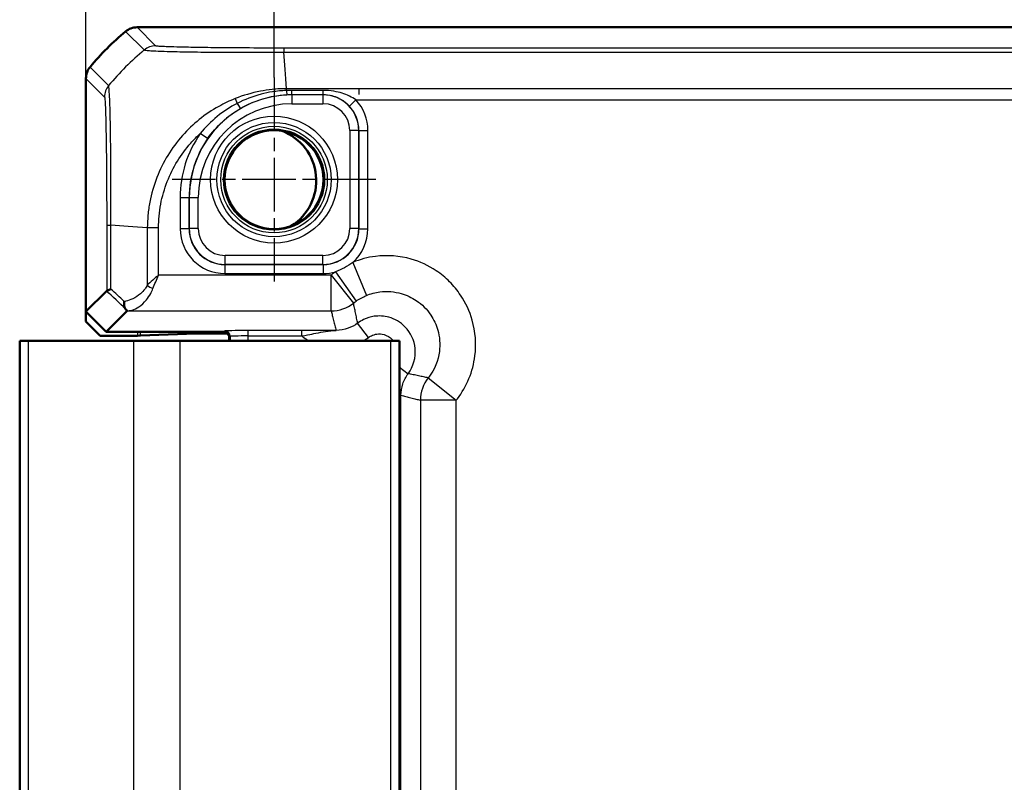
# Model space of a CAD drawing. Units: millimetres. Extents: x 1 to 840, y 1 to 593.
# Drawn here: x 610 to 665, y 336 to 379 of the extents above; entities that cross this region are included whole.
import ezdxf

# ---------------------------------------------------------------- set-up
doc = ezdxf.new("R2010")
doc.units = ezdxf.units.MM
doc.linetypes.add('CHAIN', pattern=[0.3543, 0.2362, -0.0295, 0.0591, -0.0295])
doc.linetypes.add('DASH_DOT', pattern=[0.37, 0.24, -0.06, 0.01, -0.06])
for name, color, linetype, lineweight in [('Bemaßung (ISO)', 1, 'Continuous', 25), ('Mittelpunktmarkierung (ISO)', 1, 'DASH_DOT', 25), ('Sichtbar (ISO)', 7, 'Continuous', 50), ('Sichtbar schmal (ISO)', 1, 'Continuous', 25)]:
    doc.layers.add(name, color=color, linetype=linetype, lineweight=lineweight)
doc.styles.add('3_5', font='isocpeur.ttf', dxfattribs={"width": 1.1})
doc.dimstyles.new('18-Bopla 3_5', dxfattribs={"dimtxt": 3.5, "dimasz": 2.5, "dimexe": 1, "dimexo": 0, "dimgap": 0.2, "dimtad": 1, "dimdec": 6, "dimrnd": 1e-08, "dimtxsty": '3_5', "dimcen": 0.09, "dimdle": 7, "dimclrd": 1, "dimclre": 1, "dimclrt": 5, "dimadec": 6, "dimazin": 2, "dimtfac": 0.714286, "dimtdec": 3, "dimtmove": 0, "dimatfit": 3, "dimfxl": 1, "dimtolj": 1, "dimlwd": 25, "dimlwe": 25, "dimarcsym": 0})

# ---------------------------------------------------------------- blocks, each defined once
blk = doc.blocks.new('*D21')
at = {"layer": 'Bemaßung (ISO)', "color": 1, "linetype": 'Continuous', "lineweight": 25}
for p, q in [((624.321, 375.614), (624.321, 386.513)), ((802.321, 375.247), (802.321, 386.513)), ((626.821, 385.513), (799.821, 385.513))]:
    blk.add_line(p, q, dxfattribs=at)
at = {"layer": 'Bemaßung (ISO)', "color": 1, "linetype": 'Continuous'}
for points in [[(626.821, 385.93), (626.821, 385.097), (624.321, 385.513)], [(799.821, 385.93), (799.821, 385.097), (802.321, 385.513)]]:
    blk.add_solid(points, dxfattribs=at)
at = {"layer": 'Defpoints', "color": 0, "linetype": 'Continuous'}
for p in [(802.321, 385.513), (624.321, 375.614), (802.321, 375.247)]:
    blk.add_point(p, dxfattribs=at)
at = {"layer": 'Bemaßung (ISO)', "color": 5, "linetype": 'Continuous', "lineweight": 25, "insert": (710.048, 385.713), "char_height": 3.5, "attachment_point": 7, "style": '3_5'}
blk.add_mtext('\\A1;178', dxfattribs=at)
blk = doc.blocks.new('*D35')
at = {"layer": 'Bemaßung (ISO)', "color": 1, "linetype": 'Continuous', "lineweight": 25}
for p, q in [((613.821, 375.569), (613.821, 393.569)), ((812.821, 375.569), (812.821, 393.569)), ((810.321, 392.569), (616.321, 392.569))]:
    blk.add_line(p, q, dxfattribs=at)
at = {"layer": 'Bemaßung (ISO)', "color": 1, "linetype": 'Continuous'}
for points in [[(616.321, 392.986), (616.321, 392.152), (613.821, 392.569)], [(810.321, 392.986), (810.321, 392.152), (812.821, 392.569)]]:
    blk.add_solid(points, dxfattribs=at)
at = {"layer": 'Defpoints', "color": 0, "linetype": 'Continuous'}
for p in [(613.821, 392.569), (613.821, 375.569), (812.821, 375.569)]:
    blk.add_point(p, dxfattribs=at)
at = {"layer": 'Bemaßung (ISO)', "color": 5, "linetype": 'Continuous', "lineweight": 25, "insert": (710.048, 392.769), "char_height": 3.5, "attachment_point": 7, "style": '3_5'}
blk.add_mtext('\\A1;199', dxfattribs=at)

msp = doc.modelspace()

# ---------------------------------------------------------------- linework, layer by layer
at = {"layer": 'Mittelpunktmarkierung (ISO)', "linetype": 'CHAIN', "ltscale": 12.648499}
for p, q in [((624.32063366, 375.61374669), (624.32063366, 364.23099451)), ((630.01200975, 369.9223706), (618.62925756, 369.9223706))]:
    msp.add_line(p, q, dxfattribs=at)
at = {"layer": 'Sichtbar (ISO)'}
for p, q in [((616.67395044, 378.4223706), (616.6739353, 378.4223706)), ((809.96731688, 378.4223706), (616.67395044, 378.4223706)), ((613.82063366, 375.56906896), (613.82063366, 375.56905382)), ((613.82063366, 375.56905382), (613.82063366, 362.55374145)), ((613.82063366, 362.55374145), (614.97871034, 363.71181813)), ((613.82063366, 362.55374145), (614.95200451, 361.4223706)), ((613.82063366, 362.55374145), (613.82063366, 362.01303165)), ((616.12559413, 362.59596023), (614.95200451, 361.4223706)), ((614.62075548, 361.21290982), (613.82063366, 362.01303165)), ((614.62075548, 361.21290982), (616.6932196, 361.21290982)), ((614.95200451, 361.4223706), (621.52063366, 361.4223706)), ((619.9501685, 361.33005616), (616.87448116, 361.21492547)), ((621.63340402, 361.33509527), (620.40332239, 361.33509527)), ((610.61633966, 360.9223706), (610.12063366, 360.9223706)), ((610.12063366, 360.9223706), (610.12063366, 309.9223706)), ((610.61633966, 360.9223706), (616.47644489, 360.9223706)), ((616.47644489, 360.9223706), (619.0745211, 360.9223706)), ((619.0745211, 360.9223706), (630.82063366, 360.9223706)), ((621.82063366, 361.1223706), (621.82063366, 360.9223706)), ((630.82063366, 360.9223706), (631.32063366, 360.9223706)), ((631.32063366, 309.9223706), (631.32063366, 360.9223706))]:
    msp.add_line(p, q, dxfattribs=at)
msp.add_circle((624.32063366, 369.9223706), 2.7587262, dxfattribs=at)
for centre, radius, start, end in [((625.60332087, 366.63968338), 15, 129.628871611, 140.371128389), ((625.60327945, 366.63973341), 14.99993505, 129.62858908, 129.628871608), ((625.60319688, 366.63978607), 14.99983901, 140.371128387, 140.371410921), ((623.69563365, 369.86127805), 2.98210736, 302.177930647, 68.987702608), ((621.52063366, 361.1223706), 0.3, 0, 90)]:
    msp.add_arc(centre, radius, start, end, dxfattribs=at)
for centre, major_axis, ratio, start_param, end_param in [((614.12468021, 364.59565562), (2.00091411, -1.9996952), 0.0174497467, 6.2831799906, 6.3013236477), ((616.6932196, 361.21640083), (0.2, 0), 0.0174550649, 4.7123889804, 5.8468529958), ((620.40332239, 361.32636774), (0.5, 0), 0.0174550649, 1.5707963268, 2.705260342), ((621.63331263, 361.03504958), (0.21219666, 0.21219666), 0.9996954599, 0.3664246554, 0.7852458702)]:
    msp.add_ellipse(centre, major_axis=major_axis, ratio=ratio, start_param=start_param, end_param=end_param, dxfattribs=at)
for points, knots in [([(616.03619523, 378.19260972), (616.1251941, 378.26630046), (616.22629546, 378.32401146), (616.44371153, 378.40234072), (616.5583887, 378.42236885), (616.6739353, 378.4223706)], [0, 0, 0, 0, 0.034664255066, 0.034664255066, 0.06932873744, 0.06932873744, 0.06932873744, 0.06932873744]), ([(614.05039454, 376.20680902), (613.97670595, 376.11781276), (613.91899615, 376.01671468), (613.8406647, 375.7992994), (613.8206354, 375.68461894), (613.82063366, 375.56906896)], [0, 0, 0, 0, 0.034663242139, 0.034663242139, 0.069328737457, 0.069328737457, 0.069328737457, 0.069328737457]), ([(615.21316309, 363.81278291), (615.21245288, 363.81255911), (615.21174407, 363.81233528), (615.13768324, 363.78889797), (615.07973138, 363.76537819), (615.00166728, 363.72857259), (614.98078406, 363.71507), (614.97882437, 363.71196536)], [-0.000337877109, -0.000337877109, -0.000337877109, -0.000337877109, 0, 0, 0.035035934629, 0.035035934629, 0.06887011831, 0.06887011831, 0.06887011831, 0.06887011831]), ([(615.96123299, 363.11751304), (615.96104787, 363.11641009), (615.96086509, 363.11530717), (615.95181437, 363.05998243), (615.94866542, 363.00608267), (615.95443534, 362.9023657), (615.96344678, 362.8530643), (615.99612037, 362.75704699), (616.02161143, 362.71276683), (616.05429675, 362.67852142)], [-0.000340305964, -0.000340305964, -0.000340305964, -0.000340305964, 0, 0, 0.016730803424, 0.016730803424, 0.033621824999, 0.033621824999, 0.053182531633, 0.053182531633, 0.053182531633, 0.053182531633]), ([(616.05429675, 362.67852142), (616.05842492, 362.67419622), (616.06238271, 362.67003133), (616.08471429, 362.64642104), (616.09830357, 362.63158594), (616.12067404, 362.60606527), (616.12585888, 362.59891129), (616.12589808, 362.59692263)], [0.068772504013, 0.068772504013, 0.068772504013, 0.068772504013, 0.071788448955, 0.071788448955, 0.086567789871, 0.086567789871, 0.106749478858, 0.106749478858, 0.106749478858, 0.106749478858])]:
    msp.add_open_spline(points, degree=3, knots=knots, dxfattribs=at)
msp.add_open_spline([(614.97882437, 363.71196536), (614.97878635, 363.71190512), (614.97874833, 363.71185613), (614.97871034, 363.71181813)], degree=3, dxfattribs=at)
at = {"layer": 'Sichtbar schmal (ISO)'}
for p, q in [((617.7094782, 377.3868277), (616.6739353, 378.4223706)), ((616.03619523, 378.19260972), (617.07160677, 377.15719818)), ((801.76682253, 377.26417988), (624.87444478, 377.26417988)), ((624.87441955, 377.02984116), (801.76679468, 377.02984116)), ((615.08592461, 375.17127895), (614.05039454, 376.20680902)), ((613.82063366, 375.56906896), (614.85617656, 374.53352606)), ((625.01302905, 374.89562333), (625.01302905, 374.99646724)), ((629.07063366, 374.99671529), (625.01302988, 374.99671529)), ((797.57063366, 374.99671529), (629.07063366, 374.99671529)), ((629.07063366, 374.67321049), (629.07063366, 374.99671529)), ((622.15043809, 374.44348724), (622.25804357, 374.17290858)), ((627.06640885, 374.90075937), (625.32063366, 374.90075937)), ((625.32063366, 374.66784119), (625.32063366, 374.90075937)), ((625.32063366, 374.66784119), (627.06640885, 374.66784119)), ((625.32063366, 374.66784119), (625.32063366, 374.65476322)), ((625.32063366, 374.65476322), (625.32063366, 374.15483937)), ((627.05333088, 374.65476322), (625.32063366, 374.65476322)), ((627.06640885, 374.66784119), (627.05333088, 374.65476322)), ((627.05333088, 374.65476322), (627.05333088, 374.15483937)), ((627.06640885, 374.66784119), (627.06640885, 374.90075937)), ((628.52653766, 374.02628135), (628.89250266, 374.36674804)), ((628.89250266, 374.36674804), (797.74876465, 374.36674804)), ((625.32063366, 374.15483937), (627.05333088, 374.15483937)), ((620.61446021, 372.21112264), (620.20467893, 372.49748459)), ((628.55310243, 372.65506783), (628.55310243, 367.18967337)), ((629.05302627, 372.65506783), (628.55310243, 372.65506783)), ((629.05302627, 372.65506783), (629.06205844, 372.66409999)), ((629.05302627, 367.18967337), (629.05302627, 372.65506783)), ((629.06205844, 372.66409999), (629.56198229, 372.66409999)), ((629.06205844, 372.66409999), (629.06205844, 367.18064121)), ((629.56198229, 367.18064121), (629.56198229, 372.66409999)), ((619.07928502, 368.9223706), (619.07928502, 367.18064121)), ((619.07928502, 368.9223706), (619.57920887, 368.9223706)), ((619.57920887, 367.18064121), (619.57920887, 368.9223706)), ((619.57920887, 368.9223706), (619.58824104, 368.9223706)), ((619.58824104, 368.9223706), (620.08816488, 368.9223706)), ((619.58824104, 368.9223706), (619.58824104, 367.18967337)), ((620.08816488, 367.18967337), (620.08816488, 368.9223706)), ((614.97882437, 367.37236696), (615.21316312, 367.37236696)), ((614.97882437, 367.37236696), (614.97882437, 363.71196536)), ((615.21316309, 363.81278291), (615.21316309, 367.37236779)), ((617.24628897, 367.23376858), (617.24628897, 364.02768292)), ((617.87607404, 367.23378466), (617.24643537, 367.23444238)), ((617.87625622, 364.59565562), (617.87625622, 367.23378269)), ((619.57920887, 367.18064121), (619.07928502, 367.18064121)), ((619.58824104, 367.18967337), (619.57920887, 367.18064121)), ((620.08816488, 367.18967337), (619.58824104, 367.18967337)), ((629.05302627, 367.18967337), (628.55310243, 367.18967337)), ((629.06205844, 367.18064121), (629.05302627, 367.18967337)), ((629.06205844, 367.18064121), (629.56198229, 367.18064121)), ((627.05333088, 365.68990183), (621.58793643, 365.68990183)), ((621.58793643, 365.18997798), (621.58793643, 365.68990183)), ((627.05333088, 365.18997798), (627.05333088, 365.68990183)), ((621.57890426, 365.18094582), (621.58793643, 365.18997798)), ((627.06236305, 365.18094582), (621.57890426, 365.18094582)), ((621.57890426, 365.18094582), (621.57890426, 364.68102197)), ((621.58793643, 365.18997798), (627.05333088, 365.18997798)), ((627.05333088, 365.18997798), (627.06236305, 365.18094582)), ((627.06236305, 365.18094582), (627.06236305, 364.68102197)), ((628.71159614, 365.30222476), (629.47403522, 363.45364371)), ((627.51073266, 364.59565562), (617.87625622, 364.59565562)), ((621.57890426, 364.68102197), (627.06236305, 364.68102197)), ((627.51073266, 362.59596023), (627.51073266, 364.59565562)), ((627.51073266, 364.59565562), (628.75642106, 363.03130812)), ((627.75663782, 364.77935258), (628.90336571, 363.14110296)), ((616.12559413, 362.59596023), (627.51073266, 362.59596023)), ((629.58600437, 361.10894499), (628.9862948, 361.90898993)), ((616.6932196, 361.4223706), (616.6932196, 361.21290982)), ((616.87448116, 361.21492547), (616.87448116, 361.4223706)), ((619.9501685, 361.4223706), (619.9501685, 361.33005616)), ((620.40332239, 361.33509527), (620.40332239, 361.4223706)), ((621.57334917, 361.47504043), (621.52067933, 361.42237059)), ((621.82063364, 361.12241628), (621.87330348, 361.17508612)), ((621.87330348, 361.17508612), (621.87330348, 360.9223706)), ((625.87536109, 361.49733599), (622.87315118, 361.49733599)), ((622.87315118, 361.19738168), (622.87315118, 361.49733599)), ((622.87315118, 361.19738168), (625.87536109, 361.19738168)), ((622.87315118, 360.9223706), (622.87315118, 361.19738168)), ((625.87536109, 361.19738168), (625.87536109, 361.49733599)), ((610.61633966, 309.9223706), (610.61633966, 360.9223706)), ((616.47644489, 360.9223706), (616.47644489, 309.9223706)), ((619.0745211, 309.9223706), (619.0745211, 360.9223706)), ((630.82063366, 360.9223706), (630.82063366, 309.9223706)), ((631.32063366, 359.45279909), (631.80725299, 359.08803174)), ((632.92957118, 358.85815801), (634.49391867, 357.6124696)), ((631.32063366, 357.88862356), (631.40760435, 357.88862356)), ((631.40760435, 312.95611763), (631.40760435, 357.88862356)), ((634.49391867, 357.6124696), (632.49422328, 357.6124696)), ((632.49422328, 357.6124696), (632.49422328, 313.23227159)), ((634.49391867, 313.23227159), (634.49391867, 357.6124696))]:
    msp.add_line(p, q, dxfattribs=at)
for radius in [3.54183073, 3.19137609, 2.97444835, 2.82497914]:
    msp.add_circle((624.32063366, 369.9223706), radius, dxfattribs=at)
for radius, start in [(5.73239262, 90), (5.23246877, 90), (6.24134863, 145.053511705), (5.74142478, 145.053511705)]:
    msp.add_arc((625.32063366, 368.9223706), radius, start, 180, dxfattribs=at)
for centre, major_axis, ratio, start_param, end_param in [((626.63255708, 365.61044718), (-10.60660172, -10.60660172), 0.9993910125, 4.6186401744, 4.8061886373), ((617.7094782, 376.38698), (0.70710678, 0.70710678), 0.9996954599, 0.7861112382, 1.4758411425), ((624.87399563, 376.26433247), (0.00001632, 1), 0.0009348369, 0.0174532999, 0.6984859913), ((624.2049937, 365.54720656), (0, 15), 0.0693633452, 5.3939000215, 5.5842536608), ((615.85607027, 374.53378638), (-0.66287612, -0.74872909), 0.9997283645, 4.7463781032, 5.4369077398), ((625.01186777, 375.16004042), (0.02498164, -0.49937553), 0.0300210842, 5.2688084414, 6.2657241435), ((627.05287393, 372.65461088), (1.414429, 1.414429), 0.9998476836, 5.497939437, 7.0684311773), ((627.06160147, 372.66333841), (1.76830547, 1.76830547), 0.9996954599, 5.497939437, 6.2471174273), ((622.1966309, 374.32733341), (0.25059549, -0.43266835), 0.0513635587, 5.0474405916, 6.2657089439), ((627.05287393, 372.65461088), (1.06098328, 1.06098328), 0.9996954599, 5.497939437, 7.0684311773), ((627.06160147, 372.66333841), (1.41485975, 1.41485975), 0.9995432825, 5.497939437, 6.2471174271), ((626.69579769, 366.56433161), (14.99999995, -1.04029323), 0.0012047626, 2.2523722018, 2.4427118738), ((621.57966584, 367.18140279), (-1.76830547, -1.76830547), 0.9996954599, 5.497939437, 7.0684311773), ((621.57966584, 367.18140279), (-1.41485975, -1.41485975), 0.9995432825, 5.497939437, 7.0684311773), ((621.58839338, 367.19013032), (-1.414429, -1.414429), 0.9998476836, 5.497939437, 7.0684311773), ((621.58839338, 367.19013032), (-1.06098328, -1.06098328), 0.9996954599, 5.497939437, 7.0684311773), ((627.05287393, 367.19013032), (1.06098328, -1.06098328), 0.9996954599, 5.497939437, 7.0684311773), ((627.05287393, 367.19013032), (1.414429, -1.414429), 0.9998476836, 5.497939437, 7.0684311773), ((627.06160147, 367.18140279), (1.41485975, -1.41485975), 0.9995432825, 5.497939437, 7.0684311773), ((627.06160147, 367.18140279), (1.76830547, -1.76830547), 0.9996954599, 6.2183169836, 7.0684311773), ((627.06160147, 367.18140279), (1.76830547, -1.76830547), 0.9996954599, 5.497939437, 5.7793173149), ((617.56127259, 364.02768292), (0.44643405, -0.22515915), 0.3431077584, 4.1150095891, 4.883738572), ((626.34235197, 352.03375724), (-14.49779023, 14.50662728), 0.0174497467, 5.5186658993, 5.6304470878), ((626.69579769, 352.38720296), (-14.99786632, 14.50647509), 0.0174400779, 5.5267926471, 5.6010880462), ((627.51073266, 364.59565562), (1.93857711, 0.4918524), 0.9998378932, 4.4639525001, 5.1363332475), ((622.87315118, 361.4746444), (-1.3, 0), 0.0174550649, 4.7123889804, 6.2657320119), ((621.57334917, 361.17508612), (-0.21213203, 0.21213203), 0.9996954599, 3.9271431102, 5.4976348505), ((622.87315118, 361.1746901), (1, 0), 0.0226915844, 1.5707963268, 3.1241393594), ((634.49391867, 357.6124696), (-0.4918524, -1.93857711), 0.9998378932, 4.2884447132, 4.9608254607)]:
    msp.add_ellipse(centre, major_axis=major_axis, ratio=ratio, start_param=start_param, end_param=end_param, dxfattribs=at)
for points, knots in [([(617.07186236, 377.15694259), (617.07245885, 377.15789429), (617.07246502, 377.15789159), (617.07247119, 377.15788888), (617.07777559, 377.15555896), (617.08727637, 377.14962947), (617.14693452, 377.14193826), (617.18855904, 377.13813247), (617.27540897, 377.12965193), (617.31715024, 377.12613794), (617.46038013, 377.11597279), (617.57901648, 377.10968659), (617.8975391, 377.09584136), (618.1130211, 377.08790638), (618.69784378, 377.06906855), (619.09107557, 377.05886987), (619.97607642, 377.04556716), (620.47885453, 377.0402306), (621.64904216, 377.03280705), (622.33121665, 377.03100547), (623.37316294, 377.03163598), (623.71231552, 377.03233847), (624.33097692, 377.03242325), (624.62203656, 377.03042321), (624.87340694, 377.03011409), (624.87345298, 377.03011403), (624.87349903, 377.03011398), (624.87354508, 377.03011403)], [-1.1067713759, -1.1067713759, -1.1067713759, -1.1067713759, -1.1066924767, -1.1066924767, -1.1066924767, -1.038840095, -1.038840095, -0.9709877132, -0.9709877132, -0.92307633, -0.92307633, -0.82644764, -0.82644764, -0.7035648098, -0.7035648098, -0.5376661285, -0.5376661285, -0.3699671332, -0.3699671332, -0.1702104411, -0.1702104411, -0.0752326665, -0.0752326665, 0, 0, 0, 0.0000137817, 0.0000137817, 0.0000137817, 0.0000137817]), ([(624.87399563, 377.26418016), (624.62322019, 377.26418426), (624.37231253, 377.26434443), (623.80789958, 377.26537495), (623.49536734, 377.26633083), (622.53922102, 377.27039958), (621.9149076, 377.27474489), (620.84096274, 377.28542179), (620.38238593, 377.29132571), (619.57039018, 377.30463684), (619.20664282, 377.31208649), (618.66761198, 377.32620692), (618.4692932, 377.33256494), (618.17592085, 377.34427735), (618.06630588, 377.34960444), (617.93330549, 377.35774966), (617.89438362, 377.36047634), (617.81322419, 377.3671063), (617.77467774, 377.37102201), (617.72196819, 377.37888643), (617.71221881, 377.3828333), (617.7089566, 377.38678018), (617.70894355, 377.38679597), (617.70893052, 377.38681176), (617.7094782, 377.3868277)], [0, 0, 0, 0, 0.0752326665, 0.0752326665, 0.1702104411, 0.1702104411, 0.3699671332, 0.3699671332, 0.5376661285, 0.5376661285, 0.7035648098, 0.7035648098, 0.82644764, 0.82644764, 0.92307633, 0.92307633, 0.9709877132, 0.9709877132, 1.038840095, 1.038840095, 1.1066924767, 1.1066924767, 1.1066924767, 1.1069639696, 1.1069639696, 1.1069639696, 1.1069639696]), ([(615.21316312, 367.37236779), (615.21361673, 367.37264251), (615.21361551, 367.37291268), (615.2136143, 367.3731829), (615.21258035, 367.60335661), (615.21099371, 367.87689913), (615.2113021, 368.46995728), (615.21293366, 368.81057775), (615.21354432, 369.3933343), (615.21333127, 369.63787535), (615.21132553, 370.41059057), (615.20830045, 370.92502701), (615.20077396, 372.03428226), (615.19484607, 372.60539195), (615.17125522, 373.70475693), (615.15651234, 374.19552235), (615.12968082, 374.74017129), (615.11961588, 374.89164817), (615.10424277, 375.05407284), (615.10109426, 375.10250192), (615.09324978, 375.15865443), (615.08797146, 375.16598505), (615.08544943, 375.17065447), (615.08544402, 375.17066448), (615.08543864, 375.17067449), (615.08557515, 375.17055444)], [-1.1114121309, -1.1114121309, -1.1114121309, -1.1114121309, -1.1113307306, -1.1113307306, -1.1113307306, -1.0419944542, -1.0419944542, -0.9471723627, -0.9471723627, -0.8770761838, -0.8770761838, -0.7223522394, -0.7223522394, -0.5212111116, -0.5212111116, -0.276618444, -0.276618444, -0.1392255819, -0.1392255819, -0.0630563423, -0.0630563423, 0, 0, 0, 0.0001351972, 0.0001351972, 0.0001351972, 0.0001351972]), ([(625.01302988, 374.99671531), (624.77166314, 374.99541088), (624.48506453, 374.98394709), (623.99663731, 374.93059338), (623.77589518, 374.89703782), (623.07631396, 374.76154846), (622.60526832, 374.62438677), (622.15043809, 374.44348724)], [0.08150816553, 0.08150816553, 0.08150816553, 0.08150816553, 0.15464296623, 0.15464296623, 0.21620539699, 0.21620539699, 0.35126567051, 0.35126567051, 0.35126567051, 0.35126567051]), ([(614.85622257, 374.53378638), (614.85989042, 374.53053911), (614.8635602, 374.52283966), (614.87161419, 374.4737662), (614.87598667, 374.43020729), (614.88812592, 374.27869371), (614.89577073, 374.13791883), (614.91617346, 373.63336002), (614.92827445, 373.18233332), (614.94726805, 372.17083488), (614.95474731, 371.64685188), (614.96548275, 370.63257487), (614.96929442, 370.16198938), (614.97349987, 369.4523896), (614.9746266, 369.22755347), (614.97682725, 368.6924831), (614.97774179, 368.38007636), (614.97868205, 367.83554052), (614.97882363, 367.60433702), (614.97882342, 367.37321609), (614.97882342, 367.37293305), (614.97882342, 367.37265001), (614.97882437, 367.37236696)], [0, 0, 0, 0, 0.0630563423, 0.0630563423, 0.1392255819, 0.1392255819, 0.276618444, 0.276618444, 0.5212111116, 0.5212111116, 0.7223522394, 0.7223522394, 0.8770761838, 0.8770761838, 0.9471723627, 0.9471723627, 1.0419944542, 1.0419944542, 1.1113307306, 1.1113307306, 1.1113307306, 1.1114156439, 1.1114156439, 1.1114156439, 1.1114156439]), ([(622.15043809, 374.44348724), (621.83464966, 374.31788878), (621.52674299, 374.17142536), (620.46930585, 373.5815239), (619.78349329, 373.03126568), (618.59960208, 371.69482224), (618.11454242, 370.90210417), (617.60765451, 369.60169374), (617.4751494, 369.13890369), (617.33918673, 368.42705572), (617.30459099, 368.18388829), (617.25976984, 367.70250034), (617.24620944, 367.45244456), (617.2464627, 367.23444235), (617.24646296, 367.23421777), (617.24646323, 367.23399323), (617.24650701, 367.23376858)], [0.26967009727, 0.26967009727, 0.26967009727, 0.26967009727, 0.36343663806, 0.36343663806, 0.60328281854, 0.60328281854, 0.8558203331, 0.8558203331, 0.98825577592, 0.98825577592, 1.05557778188, 1.05557778188, 1.12069121873, 1.12069121873, 1.12069121873, 1.12075829582, 1.12075829582, 1.12075829582, 1.12075829582]), ([(625.01302905, 374.89562333), (625.01279492, 374.8957091), (625.01256201, 374.89570124), (625.01232912, 374.89569337), (624.74169317, 374.88654378), (624.49073167, 374.86304326), (624.01972652, 374.78898442), (623.80705834, 374.74435856), (623.13440923, 374.56745488), (622.68439501, 374.39417111), (622.25804357, 374.17290858)], [-0.29676856939, -0.29676856939, -0.29676856939, -0.29676856939, -0.29669885471, -0.29669885471, -0.29669885471, -0.21568448522, -0.21568448522, -0.14834942735, -0.14834942735, 0, 0, 0, 0]), ([(622.44679976, 373.8945062), (622.83990309, 374.12222722), (623.26002726, 374.3030776), (623.89345285, 374.49053769), (624.09439027, 374.53839925), (624.54153574, 374.61972231), (624.78857539, 374.64830977), (625.03658384, 374.66072792)], [0, 0, 0, 0, 0.14834942735, 0.14834942735, 0.21568448522, 0.21568448522, 0.29669885471, 0.29669885471, 0.29669885471, 0.29669885471]), ([(625.32063366, 374.90075937), (625.26933669, 374.90075937), (625.21803973, 374.90033328), (625.11549023, 374.89862968), (625.06423773, 374.89735219), (625.01302905, 374.89562333)], [-0.030778177495, -0.030778177495, -0.030778177495, -0.030778177495, -0.015389088747, -0.015389088747, 0, 0, 0, 0]), ([(625.03658384, 374.66072792), (625.0369363, 374.66074833), (625.03729422, 374.66076622), (625.03765215, 374.66078409), (625.08476157, 374.66313502), (625.13191139, 374.66489956), (625.22625204, 374.66725264), (625.27344285, 374.66784119), (625.32063366, 374.66784119)], [-0.00011692143, -0.00011692143, -0.00011692143, -0.00011692143, 0, 0, 0, 0.015389088747, 0.015389088747, 0.030778177495, 0.030778177495, 0.030778177495, 0.030778177495]), ([(628.89250266, 374.36674804), (628.78185412, 374.44603821), (628.65996819, 374.51812431), (628.27017301, 374.70769373), (627.97754276, 374.79948075), (627.47124729, 374.88399168), (627.26895935, 374.90075937), (627.06640885, 374.90075937)], [-0.20672317901, -0.20672317901, -0.20672317901, -0.20672317901, -0.15798938591, -0.15798938591, -0.06076514843, -0.06076514843, 0, 0, 0, 0]), ([(627.06640885, 374.66784119), (627.22846158, 374.66785352), (627.39024428, 374.64768464), (627.79505866, 374.54604952), (628.02893444, 374.43567668), (628.34055895, 374.20798174), (628.43801933, 374.12143006), (628.52653766, 374.02628135)], [0, 0, 0, 0, 0.06076514843, 0.06076514843, 0.15798938591, 0.15798938591, 0.20672317901, 0.20672317901, 0.20672317901, 0.20672317901]), ([(622.25804357, 374.17290858), (621.86603122, 373.96946691), (621.49395272, 373.7253474), (620.80465237, 373.16345798), (620.48746585, 372.84572535), (620.20467895, 372.49748462)], [-0.2728022113, -0.2728022113, -0.2728022113, -0.2728022113, -0.13640110565, -0.13640110565, 0, 0, 0, 0]), ([(620.61446022, 372.21112267), (620.85403954, 372.55395843), (621.13107225, 372.87056262), (621.74674766, 373.43614622), (622.08535765, 373.68512624), (622.44679976, 373.8945062)], [0, 0, 0, 0, 0.13640110565, 0.13640110565, 0.2728022113, 0.2728022113, 0.2728022113, 0.2728022113]), ([(617.87607404, 367.23378466), (617.87630076, 367.45082933), (617.8827519, 367.66796241), (617.9217676, 368.1076864), (617.95323453, 368.33016139), (618.07795693, 368.98422037), (618.201063, 369.4101352), (618.67028309, 370.60451895), (619.1168726, 371.33349585), (619.84313544, 372.14969899), (620.01958072, 372.32828777), (620.20467893, 372.4974846)], [-1.12069121873, -1.12069121873, -1.12069121873, -1.12069121873, -1.05557778188, -1.05557778188, -0.98825577592, -0.98825577592, -0.8558203331, -0.8558203331, -0.60328281854, -0.60328281854, -0.52805859659, -0.52805859659, -0.52805859659, -0.52805859659]), ([(634.49391867, 357.6124696), (634.51466756, 357.63852626), (634.53515491, 357.66479207), (635.08485323, 358.38433488), (635.42710153, 359.21902021), (635.62081955, 360.74991174), (635.56841114, 361.43246348), (635.24136652, 362.57350799), (635.02132026, 363.04716498), (634.5542514, 363.74372008), (634.34845405, 363.99406376), (634.12039043, 364.22212737), (633.89232681, 364.45019099), (633.64198314, 364.65598834), (632.94542804, 365.12305721), (632.47177105, 365.34310347), (631.33072654, 365.67014809), (630.64817479, 365.72255649), (629.54652936, 365.583155), (629.11788518, 365.46979688), (628.71159614, 365.30222476)], [-1.5530067272, -1.5530067272, -1.5530067272, -1.5530067272, -1.5430145937, -1.5430145937, -1.2813777221, -1.2813777221, -1.0801185901, -1.0801185901, -0.9253038731, -0.9253038731, -0.828544675, -0.828544675, -0.828544675, -0.7317854769, -0.7317854769, -0.57697076, -0.57697076, -0.375711628, -0.375711628, -0.2438659922, -0.2438659922, -0.2438659922, -0.2438659922]), ([(628.71159614, 365.30222476), (628.57454969, 365.19755123), (628.41854672, 365.09387136), (628.0900604, 364.91401311), (627.91866176, 364.83843077), (627.75663782, 364.77935259)], [-0.10909326754, -0.10909326754, -0.10909326754, -0.10909326754, -0.05454819417, -0.05454819417, 0, 0, 0, 0]), ([(617.87625622, 364.59565562), (617.76640873, 364.50052491), (617.65557635, 364.40457642), (617.44198948, 364.2141992), (617.33921603, 364.11980843), (617.24628897, 364.02768292)], [-0.000579755571, -0.000579755571, -0.000579755571, -0.000579755571, 0.032374489273, 0.032374489273, 0.065328734117, 0.065328734117, 0.065328734117, 0.065328734117]), ([(617.56127259, 363.83835869), (617.60773612, 363.96119271), (617.65912285, 364.08704706), (617.76591628, 364.34088336), (617.82133247, 364.46881467), (617.87625622, 364.59565562)], [-0.065328734117, -0.065328734117, -0.065328734117, -0.065328734117, -0.032374489273, -0.032374489273, 0.000579755571, 0.000579755571, 0.000579755571, 0.000579755571]), ([(627.75663783, 364.77935258), (627.70010086, 364.73977831), (627.64437129, 364.69901374), (627.56305513, 364.63689186), (627.53678932, 364.61640451), (627.51073266, 364.59565562)], [-0.134779653888, -0.134779653888, -0.134779653888, -0.134779653888, -0.114074756348, -0.114074756348, -0.104082622872, -0.104082622872, -0.104082622872, -0.104082622872]), ([(617.24628897, 364.02768292), (617.20813957, 363.95456361), (617.16426946, 363.88620159), (617.04059724, 363.72119388), (616.95506537, 363.63193665), (616.72796117, 363.43469509), (616.58053633, 363.34080061), (616.30176639, 363.20738602), (616.17095533, 363.16209964), (616.01420113, 363.12725153), (615.98770532, 363.12203857), (615.96123299, 363.11751304)], [0, 0, 0, 0, 0.02615553304, 0.02615553304, 0.06800438591, 0.06800438591, 0.13151931195, 0.13151931195, 0.18588220835, 0.18588220835, 0.19695475987, 0.19695475987, 0.19695475987, 0.19695475987]), ([(616.12589808, 362.59692263), (616.21508161, 362.60143196), (616.30536436, 362.61788594), (616.52178341, 362.68424765), (616.6482341, 362.74462949), (616.91771171, 362.92251561), (617.06022239, 363.04770825), (617.27975644, 363.31069699), (617.36243726, 363.42970663), (617.48198707, 363.64971691), (617.52439484, 363.74086627), (617.56127259, 363.83835869)], [-0.22497648372, -0.22497648372, -0.22497648372, -0.22497648372, -0.18588220835, -0.18588220835, -0.13151931195, -0.13151931195, -0.06800438591, -0.06800438591, -0.02615553304, -0.02615553304, 0, 0, 0, 0]), ([(628.90336571, 363.14110296), (628.99238027, 363.20342452), (629.08480709, 363.26088264), (629.27541509, 363.36527377), (629.37358952, 363.41220243), (629.47403522, 363.45364371)], [0, 0, 0, 0, 0.05454819417, 0.05454819417, 0.10909326754, 0.10909326754, 0.10909326754, 0.10909326754]), ([(629.47403522, 363.45364371), (629.7168336, 363.553816), (629.97299863, 363.62159137), (630.6313778, 363.70497213), (631.03930897, 363.67368994), (631.72127406, 363.47827883), (632.00436756, 363.34678101), (632.42067963, 363.06764458), (632.57030261, 362.94464944), (632.70660755, 362.8083445), (632.8429125, 362.67203955), (632.96590764, 362.52241657), (633.24504406, 362.1061045), (633.37654189, 361.82301101), (633.57195299, 361.14104592), (633.60323519, 360.73311475), (633.48736587, 359.81820413), (633.28276825, 359.31939744), (632.95421761, 358.88942396), (632.94197253, 358.87372847), (632.92957118, 358.85815801)], [0.2438659922, 0.2438659922, 0.2438659922, 0.2438659922, 0.375711628, 0.375711628, 0.57697076, 0.57697076, 0.7317854769, 0.7317854769, 0.828544675, 0.828544675, 0.828544675, 0.9253038731, 0.9253038731, 1.0801185901, 1.0801185901, 1.2813777221, 1.2813777221, 1.5430145937, 1.5430145937, 1.5530067272, 1.5530067272, 1.5530067272, 1.5530067272]), ([(628.75642106, 363.03130812), (628.77199153, 363.04370947), (628.78768702, 363.05595456), (628.8362787, 363.09308435), (628.86958086, 363.11744925), (628.90336571, 363.14110296)], [0.104082622872, 0.104082622872, 0.104082622872, 0.104082622872, 0.114074756348, 0.114074756348, 0.134779653888, 0.134779653888, 0.134779653888, 0.134779653888]), ([(628.9862948, 361.90898993), (628.96844899, 362.00182254), (628.95027601, 362.09444266), (628.91222077, 362.28525353), (628.89230336, 362.38342044), (628.87214494, 362.48141587), (628.85202027, 362.57924724), (628.83165506, 362.6769076), (628.79301383, 362.86015885), (628.77478229, 362.94578263), (628.75642106, 363.03130812)], [0.0983539228, 0.0983539228, 0.0983539228, 0.0983539228, 1.6316415314, 1.6316415314, 3.2632830627, 3.2632830627, 3.2632830627, 4.892192883, 4.892192883, 6.3243519213, 6.3243519213, 6.3243519213, 6.3243519213]), ([(627.51073266, 362.59596023), (627.53187109, 362.51264564), (627.55301836, 362.42933105), (627.59823685, 362.25125607), (627.6223107, 362.15649568), (627.64639494, 362.0617353), (627.67051957, 361.96681599), (627.69465469, 361.87189669), (627.74148869, 361.68776536), (627.76418675, 361.59855332), (627.78688662, 361.50934129)], [-6.3243519213, -6.3243519213, -6.3243519213, -6.3243519213, -4.892192883, -4.892192883, -3.2632830627, -3.2632830627, -3.2632830627, -1.6316415314, -1.6316415314, -0.0981066794, -0.0981066794, -0.0981066794, -0.0981066794]), ([(631.80725299, 359.08803174), (632.10680995, 359.48772077), (632.24976898, 360.00163488), (632.15412903, 360.95022997), (631.95062478, 361.38432024), (631.38489006, 361.96053793), (631.06956351, 362.14587367), (630.46626238, 362.31162996), (630.18929414, 362.32983921), (629.71249698, 362.26417352), (629.50972266, 362.20308206), (629.20327356, 362.0556454), (629.09095211, 361.98742798), (628.9862948, 361.90898993)], [-0.2900487155, -0.2900487155, -0.2900487155, -0.2900487155, -0.21456031239, -0.21456031239, -0.14595510109, -0.14595510109, -0.09250675421, -0.09250675421, -0.05139264123, -0.05139264123, -0.01976640047, -0.01976640047, 0, 0, 0, 0]), ([(628.9862948, 361.90898993), (628.82630409, 361.78904736), (628.64820096, 361.69329355), (628.2444514, 361.54898039), (628.01569833, 361.50933242), (627.78688662, 361.50934129)], [-0.19294325386, -0.19294325386, -0.19294325386, -0.19294325386, -0.10296425253, -0.10296425253, 0, 0, 0, 0]), ([(627.78688662, 361.50934129), (627.56559609, 361.50721071), (627.34354413, 361.5050836), (626.9418992, 361.50177209), (626.76446197, 361.50047877), (626.44134877, 361.49867964), (626.29761661, 361.49805975), (626.05968471, 361.49746437), (625.96743508, 361.49733599), (625.87536109, 361.49733599)], [-0.20509113871, -0.20509113871, -0.20509113871, -0.20509113871, -0.12927188901, -0.12927188901, -0.07181771612, -0.07181771612, -0.02762219851, -0.02762219851, 0, 0, 0, 0]), ([(625.87536109, 361.19738168), (625.98345593, 361.21676001), (626.08970414, 361.23665315), (626.35775127, 361.28834637), (626.51368971, 361.31996357), (626.85031055, 361.38773078), (627.02458547, 361.42238096), (627.40068162, 361.48470563), (627.59445933, 361.50629761), (627.78688662, 361.50934129)], [0, 0, 0, 0, 0.02762219851, 0.02762219851, 0.07181771612, 0.07181771612, 0.12927188901, 0.12927188901, 0.20509113871, 0.20509113871, 0.20509113871, 0.20509113871]), ([(625.87536109, 361.19738168), (625.91209056, 361.16701593), (625.94954264, 361.1375262), (625.98767595, 361.10894499), (626.07756971, 361.04156891), (626.17125392, 360.97924906), (626.26813381, 360.92237136)], [-0.207243611898, -0.207243611898, -0.207243611898, -0.207243611898, -0.192946999136, -0.192946999136, -0.192946999136, -0.159244801767, -0.159244801767, -0.159244801767, -0.159244801767]), ([(629.58600437, 361.10894499), (629.63872502, 361.14846412), (629.69530755, 361.18283528), (629.84968666, 361.25712446), (629.95184139, 361.28791104), (630.19205428, 361.32101279), (630.33159933, 361.31184916), (630.63557066, 361.22835103), (630.79445386, 361.13497349), (630.94584566, 360.9807761), (630.97082599, 360.95219043), (630.99412022, 360.92229091)], [0, 0, 0, 0, 0.01976640047, 0.01976640047, 0.05139264123, 0.05139264123, 0.09250675421, 0.09250675421, 0.14595510109, 0.14595510109, 0.15733052809, 0.15733052809, 0.15733052809, 0.15733052809]), ([(631.40760435, 357.88862356), (631.40759604, 358.10300253), (631.44236311, 358.31735623), (631.57790053, 358.72412685), (631.67865655, 358.91649769), (631.80725299, 359.08803174)], [-0.19294057499, -0.19294057499, -0.19294057499, -0.19294057499, -0.09647099126, -0.09647099126, 0, 0, 0, 0]), ([(632.92957118, 358.85815801), (632.84404569, 358.87651924), (632.7584219, 358.89475077), (632.57517066, 358.933392), (632.4775103, 358.95375721), (632.37967893, 358.97388188), (632.2816835, 358.9940403), (632.18351658, 359.01395771), (631.99270572, 359.05201296), (631.9000856, 359.07018593), (631.80725299, 359.08803174)], [0.1967507821, 0.1967507821, 0.1967507821, 0.1967507821, 1.6289098203, 1.6289098203, 3.2578196407, 3.2578196407, 3.2578196407, 4.889461172, 4.889461172, 6.4227487805, 6.4227487805, 6.4227487805, 6.4227487805]), ([(631.40760435, 357.88862356), (631.49681638, 357.8659237), (631.58602841, 357.84322564), (631.77015975, 357.79639164), (631.86507905, 357.77225651), (631.95999835, 357.74813188), (632.05475874, 357.72404764), (632.14951913, 357.6999738), (632.32759411, 357.6547553), (632.4109087, 357.63360804), (632.49422328, 357.6124696)], [-6.4229960239, -6.4229960239, -6.4229960239, -6.4229960239, -4.889461172, -4.889461172, -3.2578196407, -3.2578196407, -3.2578196407, -1.6289098203, -1.6289098203, -0.1967507821, -0.1967507821, -0.1967507821, -0.1967507821])]:
    msp.add_open_spline(points, degree=3, knots=knots, dxfattribs=at)
msp.add_open_spline([(629.30554889, 360.92241972), (629.4024283, 360.97928228), (629.49612168, 361.04156938), (629.58600437, 361.10894499)], degree=3, dxfattribs=at)

# ---------------------------------------------------------------- dimensions: what is measured, and where the dimension line sits
at = {"layer": 'Bemaßung (ISO)', "color": 1, "linetype": 'Continuous', "lineweight": 25}
dim = msp.add_linear_dim(base=(613.82063366, 392.56905382), p1=(812.82063366, 375.56905382), p2=(613.82063366, 375.56905382), dimstyle='18-Bopla 3_5', override={"dimgap": 0.2, "dimdec": 6, "dimtol": 0, "dimlim": 0, "dimtp": 0, "dimtm": 0, "dimtdec": 3, "dimtofl": 0, "dimatfit": 1}, dxfattribs=at)
dim.commit()
dim.dimension.update_dxf_attribs({"geometry": '*D35', "text_midpoint": (713.32063366, 392.56905382), "dimtype": 160})
dim = msp.add_linear_dim(base=(802.32063366, 385.51327297), p1=(624.32063366, 375.61374669), p2=(802.32063366, 375.24734974), angle=180, dimstyle='18-Bopla 3_5', override={"dimgap": 0.2, "dimdec": 6, "dimtol": 0, "dimlim": 0, "dimtp": 0, "dimtm": 0, "dimtdec": 3, "dimtofl": 0, "dimatfit": 1}, dxfattribs=at)
dim.commit()
dim.dimension.update_dxf_attribs({"geometry": '*D21', "text_midpoint": (713.32063366, 385.51327297), "dimtype": 160})

doc.saveas('drawing.dxf')
